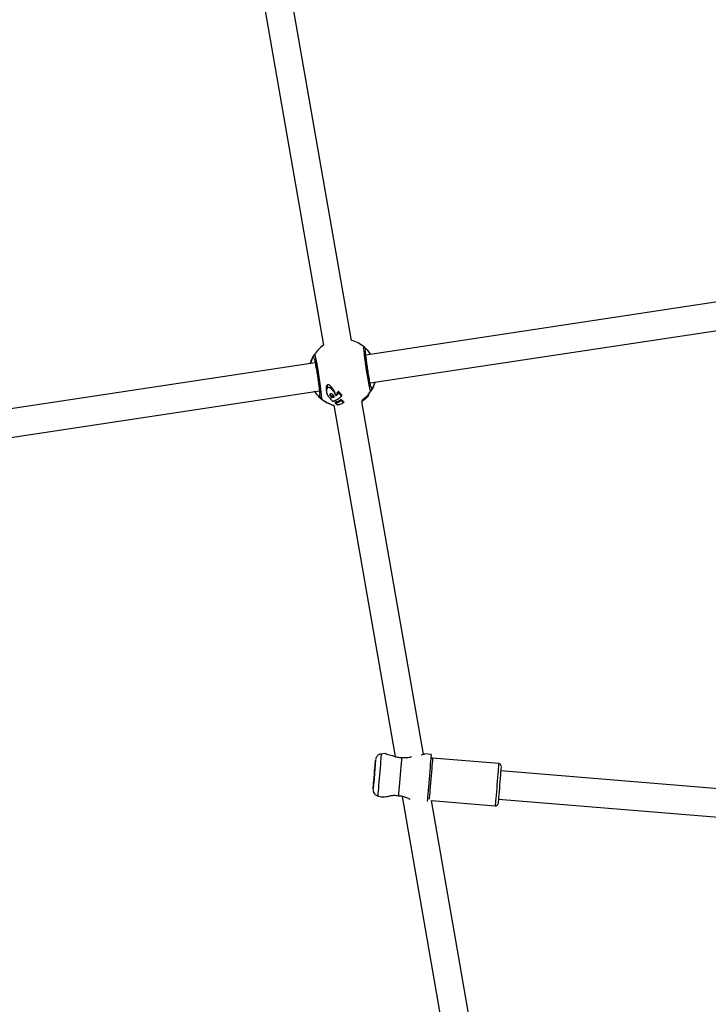
# Model space of a CAD drawing. Units: millimetres. Extents: x 386 to 17308, y 524 to 11304.
# Drawn here: x 6588 to 6977, y 6492 to 7048 of the extents above; entities that cross this region are included whole.
import ezdxf

# ---------------------------------------------------------------- set-up
doc = ezdxf.new("R2010")
doc.units = ezdxf.units.MM

msp = doc.modelspace()

# ---------------------------------------------------------------- linework, layer by layer
at = {"color": 7, "linetype": 'Continuous', "lineweight": 25}
for p, q in [((6775.1, 6867.06), (6740.12, 7067.93)), ((6724.82, 7062.5), (6759.34, 6864.32)), ((7023.72, 6895.25), (6783.29, 6858.8)), ((6785.69, 6842.98), (7026.12, 6879.43)), ((6786.01, 6859.21), (6785.19, 6860.35)), ((6754.66, 6854.46), (6511.51, 6817.59)), ((6751.99, 6854.23), (6751.99, 6854.23)), ((6761.46, 6841.73), (6761.68, 6840.23)), ((6763.39, 6841.18), (6763.59, 6839.84)), ((6788.36, 6843.2), (6788.36, 6843.21)), ((6513.91, 6801.77), (6757.06, 6838.64)), ((6760.86, 6838.92), (6761.03, 6837.83)), ((6760.98, 6838.33), (6761.13, 6837.32)), ((6763.2, 6836.47), (6763.33, 6835.64)), ((6763.26, 6834.39), (6763.33, 6833.98)), ((6764.34, 6835.51), (6764.46, 6834.75)), ((6764.99, 6835.67), (6765.11, 6834.91)), ((6765.36, 6838.54), (6765.5, 6837.57)), ((6766.19, 6836.02), (6766.06, 6836.85)), ((6766.14, 6836.48), (6766.26, 6835.68)), ((6766.24, 6836.52), (6766.36, 6835.72)), ((6767.15, 6837.46), (6767.28, 6836.6)), ((6767.71, 6838.18), (6767.85, 6837.28)), ((6767.84, 6838.23), (6767.98, 6837.32)), ((6767.94, 6838.11), (6768.07, 6837.21)), ((6769.17, 6836.69), (6769.29, 6835.91)), ((6769.49, 6836.41), (6769.6, 6835.65)), ((6769.65, 6835.55), (6769.53, 6836.32)), ((6782.52, 6834.28), (6782.61, 6833.7)), ((6782.71, 6834.44), (6782.8, 6833.85)), ((6783.36, 6835.03), (6783.45, 6834.43)), ((6783.84, 6835.52), (6783.94, 6834.9)), ((6783.95, 6835.63), (6784.04, 6835)), ((6784.7, 6836.47), (6784.8, 6835.82)), ((6784.82, 6835.83), (6784.72, 6836.49)), ((6786.09, 6838.33), (6785.96, 6838.45)), ((6765.25, 6830.37), (6799.83, 6631.83)), ((6766.02, 6832.05), (6766.11, 6831.46)), ((6766.05, 6832.08), (6766.14, 6831.49)), ((6766.8, 6832.27), (6766.89, 6831.67)), ((6769.19, 6833.49), (6769.28, 6832.87)), ((6769.27, 6833.52), (6769.36, 6832.89)), ((6769.38, 6833.47), (6769.47, 6832.85)), ((6769.74, 6833.16), (6769.83, 6832.56)), ((6770.07, 6832.92), (6770.16, 6832.32)), ((6770.69, 6832.57), (6770.78, 6831.99)), ((6770.74, 6832.53), (6770.83, 6831.95)), ((6781.19, 6833.27), (6780.99, 6833.13)), ((6781.28, 6832.69), (6781.09, 6832.56)), ((6815.85, 6633.11), (6781.11, 6832.57)), ((6781.19, 6833.27), (6781.28, 6832.69)), ((6781.77, 6833.68), (6781.86, 6833.11)), ((6782.22, 6834.02), (6782.03, 6833.87)), ((6782.12, 6833.3), (6782.03, 6833.87)), ((6782.03, 6833.87), (6782.03, 6833.87)), ((6782.3, 6833.45), (6782.11, 6833.3)), ((6782.22, 6834.02), (6782.3, 6833.45)), ((6782.31, 6834.1), (6782.4, 6833.52)), ((6794.48, 6633.51), (6791.97, 6633.27)), ((6820.17, 6633.04), (6816.6, 6633.34)), ((6858.37, 6627.87), (6821, 6630.97)), ((7076.57, 6605.77), (6859.54, 6623.76)), ((6790.01, 6609.55), (6792.44, 6608.9)), ((6803.76, 6609.28), (6832.47, 6444.41)), ((6807.32, 6608.1), (6808.22, 6607.82)), ((6820.41, 6606.93), (6856.39, 6603.95)), ((6848.23, 6447.16), (6820.41, 6606.93)), ((6858.22, 6607.81), (7074.71, 6589.87))]:
    msp.add_line(p, q, dxfattribs=at)
at = {"color": 8, "linetype": 'Continuous', "lineweight": 25}
for p, q in [((6751.96, 6854.05), (6752.03, 6854.28)), ((6763.33, 6834.35), (6763.37, 6834.05))]:
    msp.add_line(p, q, dxfattribs=at)
at = {"color": 7, "linetype": 'Continuous', "lineweight": 25, "flags": 128}
for points in [[(6785.01, 6860.58), (6784.56, 6861.13), (6782.98, 6862.75)], [(6753.79, 6858.33), (6752.76, 6856.3), (6751.94, 6854.04)], [(6788.12, 6621.65), (6787.98, 6619.9), (6787.84, 6618.22), (6787.71, 6616.7), (6787.6, 6615.39), (6787.52, 6614.35), (6787.46, 6613.64), (6787.43, 6613.27), (6787.43, 6613.27), (6787.46, 6613.64), (6787.52, 6614.35), (6787.6, 6615.39), (6787.71, 6616.7), (6787.84, 6618.22), (6787.98, 6619.9), (6788.12, 6621.65), (6788.27, 6623.4), (6788.4, 6625.08), (6788.53, 6626.6), (6788.64, 6627.91), (6788.73, 6628.95), (6788.79, 6629.66), (6788.82, 6630.03), (6788.82, 6630.03), (6788.79, 6629.66), (6788.73, 6628.95), (6788.64, 6627.91), (6788.53, 6626.6), (6788.41, 6625.08), (6788.27, 6623.4), (6788.12, 6621.65)], [(6803.48, 6631.39), (6803.35, 6629.83), (6803.2, 6628.02), (6803.03, 6626.01), (6802.85, 6623.85), (6802.67, 6621.6), (6802.48, 6619.31), (6802.29, 6617.06), (6802.11, 6614.9), (6801.94, 6612.89), (6801.79, 6611.08), (6801.67, 6609.52)], [(6820.17, 6633.04), (6820.16, 6632.94), (6820.13, 6632.49), (6820.06, 6631.7), (6819.97, 6630.57), (6819.85, 6629.15), (6819.71, 6627.47), (6819.55, 6625.57), (6819.38, 6623.51), (6819.2, 6621.33), (6819.02, 6619.09)], [(6788.12, 6621.65), (6788.01, 6620.26), (6787.9, 6618.96), (6787.81, 6617.85), (6787.73, 6616.99), (6787.69, 6616.45), (6787.67, 6616.27), (6787.69, 6616.45), (6787.73, 6616.99), (6787.81, 6617.84), (6787.9, 6618.96), (6788.01, 6620.26), (6788.12, 6621.65), (6788.24, 6623.04), (6788.34, 6624.34), (6788.44, 6625.45), (6788.51, 6626.31), (6788.55, 6626.85), (6788.57, 6627.03), (6788.55, 6626.85), (6788.51, 6626.31), (6788.44, 6625.46), (6788.34, 6624.34), (6788.24, 6623.04), (6788.12, 6621.65)], [(6859.75, 6626.25), (6859.74, 6626.21), (6859.71, 6625.85), (6859.65, 6625.15), (6859.57, 6624.14), (6859.46, 6622.84), (6859.34, 6621.3), (6859.19, 6619.57), (6859.04, 6617.71), (6858.88, 6615.79)], [(6819.02, 6619.09), (6818.83, 6616.85), (6818.65, 6614.67), (6818.48, 6612.61), (6818.32, 6610.71), (6818.18, 6609.03), (6818.06, 6607.61), (6817.97, 6606.49), (6817.96, 6606.4)], [(6858.88, 6615.79), (6858.72, 6613.86), (6858.57, 6612.01), (6858.42, 6610.28), (6858.29, 6608.74), (6858.19, 6607.44), (6858.1, 6606.42), (6858.04, 6605.72), (6858.01, 6605.37), (6858.01, 6605.32)]]:
    msp.add_lwpolyline(points, dxfattribs=at)
at = {"color": 8, "linetype": 'Continuous', "lineweight": 25, "flags": 128}
for points in [[(6756.01, 6846.57), (6756.05, 6846.58), (6756.28, 6846.61), (6756.7, 6846.68)], [(6791.97, 6633.27), (6791.96, 6633.09), (6791.91, 6632.56), (6791.84, 6631.68), (6791.74, 6630.5), (6791.62, 6629.04), (6791.48, 6627.34), (6791.33, 6625.47), (6791.16, 6623.47), (6790.99, 6621.41)], [(6821, 6630.97), (6820.99, 6630.78), (6820.94, 6630.25), (6820.87, 6629.36), (6820.77, 6628.17), (6820.65, 6626.7), (6820.51, 6624.99), (6820.35, 6623.1), (6820.18, 6621.08), (6820.01, 6619.01)], [(6858.37, 6627.87), (6858.36, 6627.69), (6858.31, 6627.15), (6858.24, 6626.27), (6858.14, 6625.07), (6858.02, 6623.6), (6857.88, 6621.89), (6857.72, 6620), (6857.56, 6617.99), (6857.38, 6615.91)], [(6790.99, 6621.41), (6790.82, 6619.35), (6790.65, 6617.36), (6790.5, 6615.48), (6790.36, 6613.79), (6790.24, 6612.33), (6790.14, 6611.14), (6790.07, 6610.27), (6790.02, 6609.73), (6790.01, 6609.55), (6790.01, 6609.55)], [(6820.01, 6619.01), (6819.84, 6616.93), (6819.67, 6614.92), (6819.52, 6613.03), (6819.37, 6611.32), (6819.25, 6609.85), (6819.15, 6608.65), (6819.08, 6607.79)], [(6857.38, 6615.91), (6857.21, 6613.83), (6857.04, 6611.82), (6856.89, 6609.93), (6856.75, 6608.22), (6856.62, 6606.75), (6856.53, 6605.55), (6856.45, 6604.67), (6856.41, 6604.13), (6856.39, 6603.95), (6856.39, 6603.95)]]:
    msp.add_lwpolyline(points, dxfattribs=at)
at = {"color": 7, "linetype": 'Continuous', "lineweight": 25}
for centre, start, end in [((6770.18, 6848.72), 124.7808, 146.8635), ((6770.18, 6848.72), 50.3782, 74.9787), ((6770.17, 6848.72), 320.3782, 343.7256), ((6770.17, 6848.72), 213.5161, 236.8635), ((6770.18, 6848.72), 308.5996, 326.8635)]:
    msp.add_arc(centre, 19, start, end, dxfattribs=at)
at = {"color": 8, "linetype": 'Continuous', "lineweight": 25}
msp.add_arc((6770.18, 6848.72), 19, 230.3782, 254.9789, dxfattribs=at)
at = {"color": 7, "linetype": 'Continuous', "lineweight": 25}
for points, knots in [([(6783.65, 6850.76), (6783.52, 6851.6), (6783.27, 6853.29), (6782.94, 6855.7), (6782.65, 6857.94), (6782.43, 6859.89), (6782.27, 6861.48), (6782.19, 6862.61), (6782.19, 6863.3), (6782.26, 6863.34), (6782.29, 6863.35)], [0, 0, 0, 0, 0.124997, 0.249989, 0.371435, 0.499971, 0.624979, 0.74999, 0.87501, 1, 1, 1, 1]), ([(6782.51, 6863.15), (6782.46, 6863.19), (6782.35, 6863.27), (6782.26, 6863.23), (6782.21, 6863.2)], [0, 0, 0, 0, 0.496684, 1, 1, 1, 1]), ([(6782.29, 6863.35), (6782.33, 6863.32), (6782.39, 6863.27), (6782.66, 6863.04), (6783.02, 6862.72), (6783.61, 6862.17), (6784.48, 6861.25), (6785.37, 6860.19), (6785.86, 6859.42), (6785.99, 6859.21)], [0, 0, 0, 0, 0.113486, 0.227125, 0.338281, 0.454787, 0.683526, 0.914511, 1, 1, 1, 1]), ([(6752.03, 6854.28), (6752.07, 6854.44), (6752.29, 6855.24), (6752.8, 6856.44), (6753.47, 6857.8), (6753.91, 6858.55), (6754.13, 6858.89), (6754.22, 6859.04), (6754.25, 6859.08), (6754.27, 6859.1)], [0, 0, 0, 0, 0.058997, 0.296709, 0.532189, 0.766159, 0.844637, 0.922192, 1, 1, 1, 1]), ([(6754.27, 6859.1), (6754.29, 6859.14), (6754.32, 6859.18), (6754.39, 6858.97), (6754.39, 6858.96)], [0, 0, 0, 0, 0.941064, 1, 1, 1, 1]), ([(6785.98, 6841.35), (6785.99, 6841.38), (6786, 6841.46), (6785.84, 6842.15), (6785.61, 6843.36), (6785.29, 6845.12), (6784.98, 6846.89), (6784.68, 6848.69), (6784.38, 6850.6), (6784.08, 6852.65), (6783.79, 6854.75), (6783.52, 6856.79), (6783.3, 6858.64), (6783.18, 6859.8), (6783.13, 6860.4), (6783.1, 6860.44), (6783.09, 6860.46)], [0, 0, 0, 0, 0.037572, 0.0881757, 0.1894568, 0.2762329, 0.3489668, 0.4160549, 0.4890972, 0.5664361, 0.6473113, 0.7336597, 0.8269383, 0.9257478, 0.971238, 1, 1, 1, 1]), ([(6754.37, 6856.09), (6754.36, 6856.08), (6754.33, 6856.03), (6754.5, 6855.32), (6754.76, 6854), (6755.12, 6852.01), (6755.56, 6849.47), (6755.85, 6847.55), (6756.01, 6846.57)], [0, 0, 0, 0, 0.044161, 0.19405, 0.370516, 0.565103, 0.776305, 1, 1, 1, 1]), ([(6756.01, 6846.57), (6756.15, 6845.57), (6756.44, 6843.66), (6756.77, 6841.11), (6757.01, 6839.12), (6757.16, 6837.74), (6757.22, 6837.08), (6757.25, 6836.94), (6757.29, 6837), (6757.3, 6837.01)], [0, 0, 0, 0, 0.220102, 0.423713, 0.610783, 0.783287, 0.930315, 0.985485, 1, 1, 1, 1]), ([(6756.7, 6846.68), (6756.83, 6845.83), (6757.02, 6844.57), (6757.25, 6842.93), (6757.46, 6841.36), (6757.65, 6839.89), (6757.81, 6838.54), (6757.95, 6837.3), (6758.05, 6836.25), (6758.12, 6835.41), (6758.15, 6834.83), (6758.16, 6834.37), (6758.13, 6834.08), (6758.08, 6834.08), (6758.06, 6834.08)], [0, 0, 0, 0, 0.124927, 0.187069, 0.250004, 0.371346, 0.43448, 0.499994, 0.620837, 0.684199, 0.749955, 0.832792, 0.916454, 1, 1, 1, 1]), ([(6761.46, 6841.73), (6761.32, 6841.61), (6761.04, 6841.37), (6760.85, 6840.72), (6760.74, 6839.9), (6760.85, 6839.26), (6760.91, 6838.92)], [0, 0, 0, 0, 0.185936, 0.373289, 0.667936, 1, 1, 1, 1]), ([(6761.68, 6840.23), (6761.47, 6840.04), (6761.05, 6839.64), (6760.92, 6838.55), (6761.05, 6837.79), (6761.13, 6837.32)], [0, 0, 0, 0, 0.277163, 0.558206, 1, 1, 1, 1]), ([(6763.39, 6841.18), (6763.08, 6841.45), (6762.7, 6841.8), (6762.15, 6841.98), (6761.88, 6841.99), (6761.63, 6841.9), (6761.52, 6841.79), (6761.46, 6841.73)], [0, 0, 0, 0, 0.4988562, 0.6242299, 0.7494169, 0.8746192, 1, 1, 1, 1]), ([(6763.59, 6839.84), (6763.42, 6839.97), (6763.08, 6840.22), (6762.53, 6840.45), (6762.02, 6840.47), (6761.79, 6840.31), (6761.68, 6840.23)], [0, 0, 0, 0, 0.281073, 0.560875, 0.780283, 1, 1, 1, 1]), ([(6765.36, 6838.54), (6765.04, 6839.05), (6764.49, 6839.97), (6763.73, 6840.81), (6763.39, 6841.18)], [0, 0, 0, 0, 0.560019, 1, 1, 1, 1]), ([(6765.5, 6837.57), (6765.21, 6838.02), (6764.68, 6838.82), (6763.92, 6839.53), (6763.59, 6839.84)], [0, 0, 0, 0, 0.56012, 1, 1, 1, 1]), ([(6788.39, 6843.39), (6788.32, 6843.15), (6788.08, 6842.25), (6787.54, 6840.97), (6786.99, 6839.84), (6786.59, 6839.15), (6786.34, 6838.74), (6786.16, 6838.44), (6786.11, 6838.37), (6786.09, 6838.33)], [0, 0, 0, 0, 0.085707, 0.322031, 0.545305, 0.661792, 0.772854, 0.886536, 1, 1, 1, 1]), ([(6758.06, 6834.08), (6758.02, 6834.11), (6757.95, 6834.17), (6757.69, 6834.39), (6757.33, 6834.71), (6756.74, 6835.26), (6755.87, 6836.19), (6754.97, 6837.26), (6754.47, 6838.05), (6754.33, 6838.27)], [0, 0, 0, 0, 0.112749, 0.225714, 0.336064, 0.451829, 0.679048, 0.90848, 1, 1, 1, 1]), ([(6761.13, 6837.32), (6761.29, 6836.88), (6761.57, 6836.1), (6762.14, 6835.41), (6762.38, 6835.1)], [0, 0, 0, 0, 0.559962, 1, 1, 1, 1]), ([(6762.38, 6835.1), (6762.58, 6834.91), (6762.92, 6834.56), (6763.38, 6834.31), (6763.58, 6834.2)], [0, 0, 0, 0, 0.56014, 1, 1, 1, 1]), ([(6763.33, 6835.64), (6763.23, 6835.84), (6763.06, 6836.19), (6763.11, 6836.52), (6763.13, 6836.66)], [0, 0, 0, 0, 0.560418, 1, 1, 1, 1]), ([(6763.13, 6836.66), (6763.17, 6836.73), (6763.23, 6836.85), (6763.41, 6836.97), (6763.63, 6837.02), (6763.78, 6836.99), (6763.85, 6836.98)], [0, 0, 0, 0, 0.280456, 0.560033, 0.779915, 1, 1, 1, 1]), ([(6764.34, 6835.51), (6764.2, 6835.56), (6763.92, 6835.66), (6763.51, 6836.01), (6763.32, 6836.29), (6763.2, 6836.47)], [0, 0, 0, 0, 0.278652, 0.559256, 1, 1, 1, 1]), ([(6764.46, 6834.75), (6764.32, 6834.8), (6764.04, 6834.89), (6763.64, 6835.21), (6763.45, 6835.48), (6763.33, 6835.64)], [0, 0, 0, 0, 0.278801, 0.559367, 1, 1, 1, 1]), ([(6763.58, 6834.2), (6763.55, 6834.16), (6763.51, 6834.1), (6763.41, 6834.07), (6763.37, 6834.05)], [0, 0, 0, 0, 0.559858, 1, 1, 1, 1]), ([(6763.85, 6836.98), (6763.97, 6836.94), (6764.2, 6836.86), (6764.55, 6836.58), (6764.73, 6836.35), (6764.84, 6836.21)], [0, 0, 0, 0, 0.278646, 0.559251, 1, 1, 1, 1]), ([(6764.99, 6835.67), (6764.95, 6835.63), (6764.88, 6835.55), (6764.71, 6835.48), (6764.52, 6835.47), (6764.4, 6835.5), (6764.34, 6835.51)], [0, 0, 0, 0, 0.280056, 0.559675, 0.779766, 1, 1, 1, 1]), ([(6765.11, 6834.91), (6765.07, 6834.87), (6764.99, 6834.79), (6764.78, 6834.71), (6764.58, 6834.74), (6764.46, 6834.75)], [0, 0, 0, 0, 0.281078, 0.561774, 1, 1, 1, 1]), ([(6764.84, 6836.21), (6764.99, 6835.95), (6765.19, 6835.59), (6765.23, 6835.15), (6765.15, 6834.99), (6765.11, 6834.91)], [0, 0, 0, 0, 0.559137, 0.779978, 1, 1, 1, 1]), ([(6766.02, 6836.84), (6765.97, 6837.11), (6765.87, 6837.67), (6765.53, 6838.24), (6765.36, 6838.54)], [0, 0, 0, 0, 0.47704, 1, 1, 1, 1]), ([(6766.14, 6836.01), (6766.1, 6836.26), (6766.01, 6836.78), (6765.68, 6837.3), (6765.5, 6837.57)], [0, 0, 0, 0, 0.476361, 1, 1, 1, 1]), ([(6765.63, 6832.99), (6766.34, 6833.31), (6767.62, 6833.88), (6768.83, 6834.85), (6769.36, 6835.27)], [0, 0, 0, 0, 0.559903, 1, 1, 1, 1]), ([(6766.26, 6835.68), (6766.26, 6835.68), (6766.25, 6835.68), (6766.24, 6835.68), (6766.23, 6835.69), (6766.22, 6835.71), (6766.22, 6835.72), (6766.22, 6835.72)], [0, 0, 0, 0, 0.1242988, 0.2492894, 0.4987526, 0.7493732, 1, 1, 1, 1]), ([(6767.15, 6837.46), (6766.99, 6837.27), (6766.71, 6836.93), (6766.38, 6836.65), (6766.24, 6836.52)], [0, 0, 0, 0, 0.56001, 1, 1, 1, 1]), ([(6766.36, 6835.72), (6766.34, 6835.71), (6766.31, 6835.69), (6766.28, 6835.68), (6766.26, 6835.68)], [0, 0, 0, 0, 0.559903, 1, 1, 1, 1]), ([(6767.28, 6836.6), (6767.18, 6836.49), (6767.02, 6836.31), (6766.78, 6836.08), (6766.58, 6835.89), (6766.43, 6835.78), (6766.36, 6835.72)], [0, 0, 0, 0, 0.340145, 0.559941, 0.779805, 1, 1, 1, 1]), ([(6767.71, 6838.18), (6767.65, 6838.1), (6767.54, 6837.96), (6767.4, 6837.77), (6767.28, 6837.61), (6767.19, 6837.51), (6767.15, 6837.46)], [0, 0, 0, 0, 0.340024, 0.55999, 0.779967, 1, 1, 1, 1]), ([(6767.85, 6837.28), (6767.78, 6837.2), (6767.68, 6837.07), (6767.53, 6836.89), (6767.41, 6836.75), (6767.32, 6836.65), (6767.28, 6836.6)], [0, 0, 0, 0, 0.34002, 0.559991, 0.779972, 1, 1, 1, 1]), ([(6767.84, 6838.23), (6767.82, 6838.23), (6767.79, 6838.24), (6767.74, 6838.22), (6767.72, 6838.2), (6767.71, 6838.18)], [0, 0, 0, 0, 0.280547, 0.560583, 1, 1, 1, 1]), ([(6767.94, 6838.11), (6767.92, 6838.13), (6767.9, 6838.18), (6767.86, 6838.21), (6767.84, 6838.23)], [0, 0, 0, 0, 0.560398, 1, 1, 1, 1]), ([(6767.98, 6837.32), (6767.96, 6837.32), (6767.93, 6837.33), (6767.88, 6837.31), (6767.86, 6837.29), (6767.85, 6837.28)], [0, 0, 0, 0, 0.2805947, 0.5607496, 1, 1, 1, 1]), ([(6769.17, 6836.69), (6769.02, 6836.84), (6768.77, 6837.09), (6768.45, 6837.45), (6768.19, 6837.77), (6768.02, 6838), (6767.94, 6838.11)], [0, 0, 0, 0, 0.340101, 0.559833, 0.779683, 1, 1, 1, 1]), ([(6768.07, 6837.21), (6768.06, 6837.23), (6768.04, 6837.27), (6767.99, 6837.3), (6767.98, 6837.32)], [0, 0, 0, 0, 0.5603852, 1, 1, 1, 1]), ([(6769.29, 6835.91), (6769.14, 6836.05), (6768.89, 6836.27), (6768.58, 6836.61), (6768.32, 6836.9), (6768.16, 6837.11), (6768.07, 6837.21)], [0, 0, 0, 0, 0.340068, 0.559817, 0.779687, 1, 1, 1, 1]), ([(6769.49, 6836.41), (6769.45, 6836.44), (6769.39, 6836.49), (6769.3, 6836.57), (6769.24, 6836.63), (6769.19, 6836.67), (6769.17, 6836.69)], [0, 0, 0, 0, 0.34005, 0.559971, 0.77992, 1, 1, 1, 1]), ([(6769.6, 6835.65), (6769.56, 6835.68), (6769.5, 6835.72), (6769.42, 6835.79), (6769.35, 6835.85), (6769.31, 6835.89), (6769.29, 6835.91)], [0, 0, 0, 0, 0.34005, 0.559971, 0.77992, 1, 1, 1, 1]), ([(6769.36, 6835.27), (6769.39, 6835.3), (6769.43, 6835.33), (6769.5, 6835.38), (6769.55, 6835.42), (6769.59, 6835.45), (6769.6, 6835.46)], [0, 0, 0, 0, 0.340033, 0.559982, 0.77995, 1, 1, 1, 1]), ([(6769.53, 6836.31), (6769.53, 6836.33), (6769.52, 6836.37), (6769.5, 6836.4), (6769.49, 6836.41)], [0, 0, 0, 0, 0.559843, 1, 1, 1, 1]), ([(6769.65, 6835.55), (6769.64, 6835.57), (6769.64, 6835.61), (6769.61, 6835.64), (6769.6, 6835.65)], [0, 0, 0, 0, 0.559817, 1, 1, 1, 1]), ([(6769.6, 6835.46), (6769.61, 6835.47), (6769.63, 6835.48), (6769.64, 6835.52), (6769.65, 6835.54), (6769.65, 6835.55)], [0, 0, 0, 0, 0.279658, 0.560014, 1, 1, 1, 1]), ([(6782.52, 6834.28), (6782.5, 6834.26), (6782.46, 6834.23), (6782.41, 6834.18), (6782.36, 6834.14), (6782.33, 6834.11), (6782.31, 6834.1)], [0, 0, 0, 0, 0.3402536, 0.5598514, 0.7795899, 1, 1, 1, 1]), ([(6782.71, 6834.44), (6782.69, 6834.42), (6782.66, 6834.4), (6782.61, 6834.35), (6782.56, 6834.31), (6782.53, 6834.29), (6782.52, 6834.28)], [0, 0, 0, 0, 0.279449, 0.5594, 0.779849, 1, 1, 1, 1]), ([(6783.36, 6835.03), (6783.29, 6834.97), (6783.17, 6834.86), (6783, 6834.7), (6782.86, 6834.57), (6782.76, 6834.48), (6782.71, 6834.44)], [0, 0, 0, 0, 0.339984, 0.559914, 0.779892, 1, 1, 1, 1]), ([(6783.45, 6834.43), (6783.33, 6834.32), (6783.12, 6834.13), (6782.9, 6833.94), (6782.8, 6833.85)], [0, 0, 0, 0, 0.559946, 1, 1, 1, 1]), ([(6783.84, 6835.52), (6783.79, 6835.46), (6783.69, 6835.36), (6783.56, 6835.23), (6783.46, 6835.13), (6783.39, 6835.07), (6783.36, 6835.03)], [0, 0, 0, 0, 0.339921, 0.5599886, 0.7799956, 1, 1, 1, 1]), ([(6783.94, 6834.9), (6783.84, 6834.81), (6783.67, 6834.64), (6783.52, 6834.49), (6783.45, 6834.43)], [0, 0, 0, 0, 0.5599334, 1, 1, 1, 1]), ([(6783.95, 6835.63), (6783.94, 6835.62), (6783.92, 6835.6), (6783.9, 6835.57), (6783.87, 6835.54), (6783.85, 6835.53), (6783.84, 6835.52)], [0, 0, 0, 0, 0.278745, 0.558763, 0.779451, 1, 1, 1, 1]), ([(6784.04, 6835), (6784.03, 6835), (6784.02, 6834.98), (6783.99, 6834.95), (6783.96, 6834.93), (6783.95, 6834.91), (6783.94, 6834.9)], [0, 0, 0, 0, 0.278782, 0.558776, 0.779458, 1, 1, 1, 1]), ([(6784.7, 6836.47), (6784.61, 6836.36), (6784.47, 6836.19), (6784.27, 6835.97), (6784.11, 6835.8), (6784, 6835.68), (6783.95, 6835.63)], [0, 0, 0, 0, 0.339958, 0.559824, 0.779785, 1, 1, 1, 1]), ([(6784.8, 6835.82), (6784.65, 6835.65), (6784.39, 6835.37), (6784.15, 6835.11), (6784.04, 6835)], [0, 0, 0, 0, 0.559948, 1, 1, 1, 1]), ([(6784.52, 6835.51), (6784.58, 6835.57), (6784.67, 6835.67), (6784.76, 6835.77), (6784.79, 6835.81)], [0, 0, 0, 0, 0.55999, 1, 1, 1, 1]), ([(6784.72, 6836.49), (6784.72, 6836.49), (6784.72, 6836.49), (6784.71, 6836.48), (6784.7, 6836.47), (6784.7, 6836.47)], [0, 0, 0, 0, 0.065465, 0.532017, 1, 1, 1, 1]), ([(6784.81, 6835.83), (6784.81, 6835.83), (6784.82, 6835.84), (6784.81, 6835.83), (6784.8, 6835.82), (6784.8, 6835.82)], [0, 0, 0, 0, 0.065772, 0.532237, 1, 1, 1, 1]), ([(6785.96, 6838.45), (6786.01, 6838.44), (6786.11, 6838.42), (6786.19, 6838.53), (6786.23, 6838.59)], [0, 0, 0, 0, 0.5044446, 1, 1, 1, 1]), ([(6759.79, 6832.81), (6759.83, 6832.78), (6759.9, 6832.73), (6760.19, 6832.55), (6760.61, 6832.3), (6761.31, 6831.9), (6762.44, 6831.34), (6763.84, 6830.76), (6764.87, 6830.49), (6765.25, 6830.39)], [0, 0, 0, 0, 0.108258, 0.216591, 0.322619, 0.433668, 0.651798, 0.872058, 1, 1, 1, 1]), ([(6763.37, 6834.05), (6763.36, 6834.05), (6763.34, 6834.04), (6763.32, 6834.01), (6763.32, 6833.97), (6763.35, 6833.91), (6763.39, 6833.87), (6763.41, 6833.85)], [0, 0, 0, 0, 0.124881, 0.250032, 0.499394, 0.749603, 1, 1, 1, 1]), ([(6763.41, 6833.85), (6763.61, 6833.62), (6763.96, 6833.22), (6764.37, 6832.87), (6764.54, 6832.71)], [0, 0, 0, 0, 0.560028, 1, 1, 1, 1]), ([(6764.54, 6832.71), (6764.56, 6832.7), (6764.6, 6832.68), (6764.67, 6832.66), (6764.73, 6832.65), (6764.76, 6832.66), (6764.77, 6832.67)], [0, 0, 0, 0, 0.280743, 0.560532, 0.780362, 1, 1, 1, 1]), ([(6764.77, 6832.67), (6764.86, 6832.7), (6765.01, 6832.76), (6765.24, 6832.85), (6765.43, 6832.92), (6765.56, 6832.97), (6765.63, 6832.99)], [0, 0, 0, 0, 0.3399946, 0.560141, 0.7801993, 1, 1, 1, 1]), ([(6766.05, 6832.08), (6766.04, 6832.08), (6766.02, 6832.07), (6766.01, 6832.06), (6766.02, 6832.05), (6766.02, 6832.05)], [0, 0, 0, 0, 0.4936858, 0.9892247, 1, 1, 1, 1]), ([(6766.8, 6832.27), (6766.66, 6832.23), (6766.41, 6832.16), (6766.16, 6832.11), (6766.05, 6832.08)], [0, 0, 0, 0, 0.559989, 1, 1, 1, 1]), ([(6766.14, 6831.49), (6766.13, 6831.49), (6766.11, 6831.48), (6766.1, 6831.47), (6766.11, 6831.45), (6766.13, 6831.43), (6766.13, 6831.43)], [0, 0, 0, 0, 0.278721, 0.558408, 0.779141, 1, 1, 1, 1]), ([(6766.13, 6831.43), (6766.25, 6831.34), (6766.45, 6831.18), (6766.76, 6830.99), (6767.03, 6830.84), (6767.22, 6830.74), (6767.32, 6830.69)], [0, 0, 0, 0, 0.340265, 0.55988, 0.779629, 1, 1, 1, 1]), ([(6766.89, 6831.67), (6766.75, 6831.64), (6766.5, 6831.57), (6766.25, 6831.52), (6766.14, 6831.49)], [0, 0, 0, 0, 0.55999, 1, 1, 1, 1]), ([(6769.19, 6833.49), (6768.8, 6833.19), (6768.09, 6832.65), (6767.2, 6832.39), (6766.8, 6832.27)], [0, 0, 0, 0, 0.559874, 1, 1, 1, 1]), ([(6769.28, 6832.87), (6768.89, 6832.58), (6768.18, 6832.05), (6767.29, 6831.79), (6766.89, 6831.67)], [0, 0, 0, 0, 0.5595798, 1, 1, 1, 1]), ([(6767.32, 6830.69), (6767.33, 6830.69), (6767.36, 6830.68), (6767.41, 6830.66), (6767.46, 6830.66), (6767.49, 6830.66), (6767.5, 6830.66)], [0, 0, 0, 0, 0.2800778, 0.559868, 0.7800179, 1, 1, 1, 1]), ([(6767.5, 6830.66), (6767.65, 6830.69), (6767.9, 6830.75), (6768.24, 6830.85), (6768.52, 6830.94), (6768.71, 6831), (6768.8, 6831.04)], [0, 0, 0, 0, 0.340235, 0.559891, 0.779667, 1, 1, 1, 1]), ([(6768.8, 6831.04), (6769.15, 6831.18), (6769.78, 6831.43), (6770.46, 6831.74), (6770.76, 6831.88)], [0, 0, 0, 0, 0.56, 1, 1, 1, 1]), ([(6769.27, 6833.52), (6769.26, 6833.52), (6769.24, 6833.52), (6769.21, 6833.51), (6769.2, 6833.5), (6769.19, 6833.49)], [0, 0, 0, 0, 0.280325, 0.560691, 1, 1, 1, 1]), ([(6769.38, 6833.47), (6769.36, 6833.48), (6769.33, 6833.5), (6769.29, 6833.52), (6769.27, 6833.52)], [0, 0, 0, 0, 0.560049, 1, 1, 1, 1]), ([(6769.36, 6832.89), (6769.35, 6832.89), (6769.34, 6832.89), (6769.31, 6832.88), (6769.29, 6832.88), (6769.28, 6832.87)], [0, 0, 0, 0, 0.280331, 0.560701, 1, 1, 1, 1]), ([(6769.47, 6832.85), (6769.46, 6832.86), (6769.43, 6832.88), (6769.38, 6832.89), (6769.36, 6832.89)], [0, 0, 0, 0, 0.56001, 1, 1, 1, 1]), ([(6769.74, 6833.16), (6769.68, 6833.22), (6769.56, 6833.32), (6769.44, 6833.42), (6769.38, 6833.47)], [0, 0, 0, 0, 0.560074, 1, 1, 1, 1]), ([(6769.83, 6832.56), (6769.77, 6832.61), (6769.65, 6832.71), (6769.53, 6832.8), (6769.47, 6832.85)], [0, 0, 0, 0, 0.559976, 1, 1, 1, 1]), ([(6770.07, 6832.92), (6770.01, 6832.96), (6769.89, 6833.04), (6769.79, 6833.13), (6769.74, 6833.16)], [0, 0, 0, 0, 0.559545, 1, 1, 1, 1]), ([(6770.16, 6832.32), (6770.12, 6832.34), (6770.06, 6832.39), (6769.97, 6832.45), (6769.9, 6832.5), (6769.86, 6832.54), (6769.83, 6832.56)], [0, 0, 0, 0, 0.340078, 0.559957, 0.779878, 1, 1, 1, 1]), ([(6770.69, 6832.57), (6770.58, 6832.64), (6770.37, 6832.75), (6770.16, 6832.87), (6770.07, 6832.92)], [0, 0, 0, 0, 0.560047, 1, 1, 1, 1]), ([(6770.78, 6831.99), (6770.66, 6832.05), (6770.46, 6832.16), (6770.25, 6832.27), (6770.16, 6832.32)], [0, 0, 0, 0, 0.559985, 1, 1, 1, 1]), ([(6770.74, 6832.53), (6770.73, 6832.54), (6770.72, 6832.56), (6770.7, 6832.57), (6770.69, 6832.57)], [0, 0, 0, 0, 0.559693, 1, 1, 1, 1]), ([(6770.76, 6831.88), (6770.77, 6831.88), (6770.79, 6831.89), (6770.82, 6831.92), (6770.82, 6831.94), (6770.83, 6831.95)], [0, 0, 0, 0, 0.280158, 0.56056, 1, 1, 1, 1]), ([(6770.83, 6831.95), (6770.82, 6831.96), (6770.81, 6831.97), (6770.79, 6831.99), (6770.78, 6831.99)], [0, 0, 0, 0, 0.559678, 1, 1, 1, 1]), ([(6781.77, 6833.68), (6781.68, 6833.62), (6781.51, 6833.49), (6781.29, 6833.34), (6781.19, 6833.27)], [0, 0, 0, 0, 0.559253, 1, 1, 1, 1]), ([(6781.86, 6833.11), (6781.77, 6833.04), (6781.6, 6832.91), (6781.38, 6832.76), (6781.28, 6832.69)], [0, 0, 0, 0, 0.55924, 1, 1, 1, 1]), ([(6782.03, 6833.87), (6782.01, 6833.86), (6781.98, 6833.83), (6781.84, 6833.73), (6781.77, 6833.68)], [0, 0, 0, 0, 0.558913, 1, 1, 1, 1]), ([(6782.11, 6833.3), (6782.1, 6833.29), (6782.08, 6833.27), (6781.93, 6833.16), (6781.86, 6833.11)], [0, 0, 0, 0, 0.558673, 1, 1, 1, 1]), ([(6782.31, 6834.1), (6782.3, 6834.09), (6782.28, 6834.08), (6782.25, 6834.05), (6782.23, 6834.03), (6782.22, 6834.02)], [0, 0, 0, 0, 0.280527, 0.561169, 1, 1, 1, 1]), ([(6782.4, 6833.52), (6782.39, 6833.51), (6782.37, 6833.5), (6782.34, 6833.48), (6782.32, 6833.46), (6782.3, 6833.45)], [0, 0, 0, 0, 0.280523, 0.561195, 1, 1, 1, 1]), ([(6782.61, 6833.7), (6782.57, 6833.67), (6782.51, 6833.61), (6782.43, 6833.55), (6782.4, 6833.52)], [0, 0, 0, 0, 0.559905, 1, 1, 1, 1]), ([(6782.8, 6833.85), (6782.78, 6833.84), (6782.75, 6833.81), (6782.69, 6833.77), (6782.65, 6833.73), (6782.62, 6833.71), (6782.61, 6833.7)], [0, 0, 0, 0, 0.27945, 0.559391, 0.779851, 1, 1, 1, 1]), ([(6791.96, 6633.24), (6791.88, 6633.24), (6791.49, 6633.25), (6790.86, 6633), (6790.16, 6632.59), (6789.65, 6632.1), (6789.29, 6631.59), (6789.06, 6631.12), (6788.93, 6630.72), (6788.87, 6630.45), (6788.85, 6630.32), (6788.85, 6630.3)], [0, 0, 0, 0, 0.053751, 0.251047, 0.423419, 0.575966, 0.709551, 0.823264, 0.915027, 0.982313, 1, 1, 1, 1]), ([(6794.48, 6633.48), (6794.47, 6633.48), (6794.44, 6633.49), (6795.18, 6633.23), (6796.48, 6632.81), (6797.73, 6632.51), (6798.26, 6632.39)], [0, 0, 0, 0, 0.14872, 0.385013, 0.736023, 1, 1, 1, 1]), ([(6798.26, 6632.39), (6798.83, 6632.16), (6799.98, 6631.7), (6801.88, 6631.35), (6803.08, 6631.38), (6803.48, 6631.39)], [0, 0, 0, 0, 0.396315, 0.799651, 1, 1, 1, 1]), ([(6803.48, 6631.39), (6804.3, 6631.3), (6805.94, 6631.13), (6807.92, 6631.46), (6808.95, 6631.76), (6809.28, 6631.85)], [0, 0, 0, 0, 0.402024, 0.802751, 1, 1, 1, 1]), ([(6814.55, 6632.79), (6815.03, 6632.91), (6815.92, 6633.13), (6816.64, 6633.32), (6816.61, 6633.31), (6816.6, 6633.31)], [0, 0, 0, 0, 0.4301491, 0.7922217, 1, 1, 1, 1]), ([(6820.98, 6630.97), (6820.98, 6630.97), (6820.86, 6630.96), (6820.64, 6631.05), (6820.4, 6631.22), (6820.25, 6631.4), (6820.2, 6631.51), (6820.18, 6631.55)], [0, 0, 0, 0, 0.003719, 0.358042, 0.636568, 0.869349, 1, 1, 1, 1]), ([(6859.73, 6626.53), (6859.73, 6626.6), (6859.71, 6626.79), (6859.57, 6627.11), (6859.3, 6627.48), (6858.9, 6627.77), (6858.56, 6627.83), (6858.39, 6627.86)], [0, 0, 0, 0, 0.090375, 0.286584, 0.505019, 0.750107, 1, 1, 1, 1]), ([(6787.41, 6612.86), (6787.41, 6612.84), (6787.41, 6612.51), (6787.52, 6611.95), (6787.86, 6611.15), (6788.38, 6610.47), (6789.1, 6609.88), (6789.67, 6609.68), (6789.96, 6609.57)], [0, 0, 0, 0, 0.015579, 0.219808, 0.380746, 0.595934, 0.793035, 1, 1, 1, 1]), ([(6792.45, 6608.94), (6792.44, 6608.94), (6792.41, 6608.93), (6793.18, 6609.06), (6794.53, 6609.26), (6795.81, 6609.35), (6796.36, 6609.39)], [0, 0, 0, 0, 0.14899, 0.385208, 0.736107, 1, 1, 1, 1]), ([(6801.67, 6609.52), (6800.85, 6609.64), (6799.23, 6609.89), (6797.46, 6609.65), (6796.61, 6609.45), (6796.36, 6609.39)], [0, 0, 0, 0, 0.412617, 0.823673, 1, 1, 1, 1]), ([(6807.32, 6608.1), (6806.65, 6608.41), (6805.34, 6609.01), (6803.31, 6609.47), (6802.09, 6609.51), (6801.67, 6609.52)], [0, 0, 0, 0, 0.399123, 0.791603, 1, 1, 1, 1]), ([(6856.37, 6603.96), (6856.38, 6603.96), (6856.58, 6603.91), (6856.94, 6603.99), (6857.35, 6604.18), (6857.63, 6604.42), (6857.81, 6604.67), (6857.92, 6604.9), (6857.97, 6605.05), (6857.98, 6605.11), (6857.98, 6605.12)], [0, 0, 0, 0, 0.024221, 0.27989, 0.480625, 0.648285, 0.789613, 0.904983, 0.992847, 1, 1, 1, 1])]:
    msp.add_open_spline(points, degree=3, knots=knots, dxfattribs=at)
at = {"color": 8, "linetype": 'Continuous', "lineweight": 25}
for points, knots in [([(6782.96, 6860.42), (6783.01, 6860.54), (6783.17, 6860.86), (6783.22, 6861.48), (6783.11, 6862.19), (6782.81, 6862.85), (6782.46, 6863.18), (6782.29, 6863.35)], [0, 0, 0, 0, 0.113967, 0.335475, 0.556986, 0.778491, 1, 1, 1, 1]), ([(6754.5, 6856.11), (6754.42, 6856.2), (6754.17, 6856.46), (6753.93, 6857.03), (6753.83, 6857.75), (6753.92, 6858.47), (6754.15, 6858.89), (6754.27, 6859.1)], [0, 0, 0, 0, 0.114922, 0.336192, 0.557464, 0.77873, 1, 1, 1, 1]), ([(6754.39, 6858.96), (6754.45, 6858.8), (6754.57, 6858.47), (6754.79, 6857.53), (6755, 6856.57), (6755.22, 6855.47), (6755.46, 6854.18), (6755.72, 6852.74), (6755.98, 6851.24), (6756.31, 6849.23), (6756.57, 6847.53), (6756.7, 6846.68)], [0, 0, 0, 0, 0.135522, 0.284242, 0.354939, 0.423671, 0.571857, 0.642565, 0.711915, 0.855932, 1, 1, 1, 1]), ([(6785.96, 6838.45), (6785.96, 6838.45), (6785.92, 6838.5), (6785.77, 6839.04), (6785.51, 6840.11), (6785.19, 6841.68), (6784.82, 6843.61), (6784.43, 6845.83), (6784.04, 6848.23), (6783.78, 6849.92), (6783.65, 6850.76)], [0, 0, 0, 0, 0.000829, 0.143579, 0.286285, 0.428998, 0.57581, 0.714462, 0.857198, 1, 1, 1, 1]), ([(6785.83, 6841.34), (6785.92, 6841.25), (6786.2, 6840.96), (6786.44, 6840.33), (6786.52, 6839.58), (6786.4, 6838.89), (6786.18, 6838.51), (6786.09, 6838.33)], [0, 0, 0, 0, 0.122454, 0.367361, 0.600361, 0.812678, 1, 1, 1, 1]), ([(6757.4, 6837.01), (6757.34, 6836.9), (6757.18, 6836.57), (6757.13, 6835.96), (6757.24, 6835.25), (6757.54, 6834.59), (6757.89, 6834.25), (6758.06, 6834.08)], [0, 0, 0, 0, 0.114918, 0.336148, 0.557401, 0.778673, 1, 1, 1, 1])]:
    msp.add_open_spline(points, degree=3, knots=knots, dxfattribs=at)

doc.saveas('drawing.dxf')
